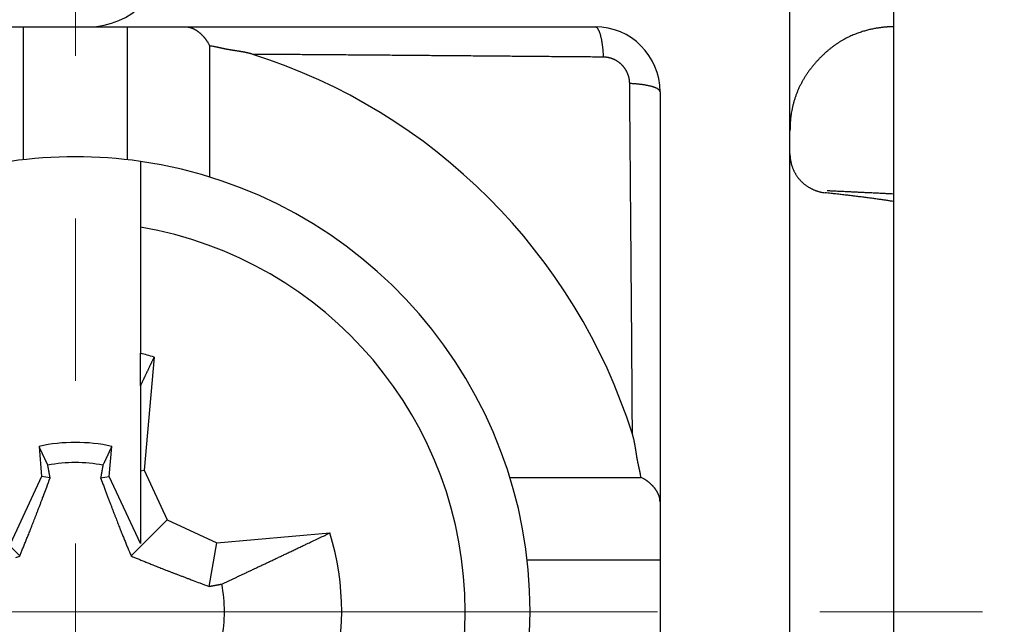
# Model space of a CAD drawing. Units: millimetres. Extents: x 11 to 751, y 29 to 435.
# Drawn here: x 508 to 516, y 354 to 358 of the extents above; entities that cross this region are included whole.
import ezdxf

# ---------------------------------------------------------------- set-up
doc = ezdxf.new("R2010")
doc.units = ezdxf.units.MM
doc.header["$MEASUREMENT"] = 0
doc.linetypes.add('CENTER', pattern=[2, 1.25, -0.25, 0.25, -0.25])
doc.layers.get('0').update_dxf_attribs({"lineweight": 30})
doc.layers.add('CEN', color=1, linetype='CENTER', lineweight=15)
doc.layers.add('DIM', color=3, linetype='Continuous', lineweight=15)
doc.styles.add('Romans字体', font='romans.shx', dxfattribs={"width": 0.75})
doc.dimstyles.new('01', dxfattribs={"dimtxt": 3.5, "dimasz": 3, "dimexe": 1.2, "dimexo": 0.2, "dimgap": 0.8, "dimtad": 1, "dimdec": 1, "dimdsep": 46, "dimtxsty": 'Romans字体', "dimcen": 0, "dimclrd": 1, "dimclre": 6, "dimclrt": 4, "dimazin": 2, "dimtfac": 1, "dimtdec": 1, "dimtofl": 0, "dimtmove": 0, "dimatfit": 3, "dimfxl": 1, "dimtolj": 1, "dimtzin": 0, "dimarcsym": 0})

# ---------------------------------------------------------------- blocks, each defined once
blk = doc.blocks.new('*D52')
at = {"layer": 'Defpoints', "color": 0}
for p in [(514.1143, 370.6361), (514.1143, 336.6361), (538.7127, 336.6361)]:
    blk.add_point(p, dxfattribs=at)
at = {"layer": 'DIM', "color": 6, "lineweight": -2}
for p, q in [((514.3143, 370.6361), (539.9127, 370.6361)), ((514.3143, 336.6361), (539.9127, 336.6361))]:
    blk.add_line(p, q, dxfattribs=at)
at = {"layer": 'DIM', "color": 1, "lineweight": -2}
blk.add_line((538.7127, 367.6361), (538.7127, 339.6361), dxfattribs=at)
at = {"layer": 'DIM', "color": 1}
for points in [[(538.2127, 367.6361), (539.2127, 367.6361), (538.7127, 370.6361)], [(538.2127, 339.6361), (539.2127, 339.6361), (538.7127, 336.6361)]]:
    blk.add_solid(points, dxfattribs=at)
at = {"layer": 'DIM', "color": 4, "insert": (536.1627, 353.1096), "char_height": 3.5, "attachment_point": 5, "rotation": 90, "style": 'Romans字体'}
blk.add_mtext('\\A1;34', dxfattribs=at)

msp = doc.modelspace()

# ---------------------------------------------------------------- linework, layer by layer
for p, q in [((514.1143, 357.3361), (514.1143, 364.8361)), ((514.9143, 347.0361), (514.9143, 360.2361)), ((507.7691, 358.1361), (508.2143, 358.1361)), ((508.2143, 357.1132), (508.2143, 358.1361)), ((508.2143, 358.1361), (509.0143, 358.1361)), ((509.0143, 357.1132), (509.0143, 358.1361)), ((509.0143, 358.1361), (509.4595, 358.1361)), ((509.4595, 358.1361), (512.6143, 358.1361)), ((509.6472, 357.989), (509.6472, 356.9802)), ((513.1143, 357.6361), (513.1143, 354.4813)), ((514.1143, 357.1585), (514.1143, 357.3361)), ((514.1143, 350.1137), (514.1143, 357.1583)), ((509.1143, 357.1002), (509.1143, 356.5942)), ((509.1143, 356.5942), (509.1143, 355.6242)), ((509.1143, 355.3728), (509.1143, 355.6242)), ((509.2199, 355.5946), (509.1438, 354.7242)), ((509.1143, 355.3728), (509.1143, 354.719)), ((508.3343, 354.9078), (508.3545, 354.6766)), ((508.8741, 354.6766), (508.8943, 354.9078)), ((509.1143, 354.719), (509.1438, 354.7242)), ((509.1143, 354.719), (509.1143, 354.1615)), ((509.1438, 354.7242), (509.3214, 354.3432)), ((508.3545, 354.6766), (508.1143, 354.1615)), ((508.4199, 354.6651), (508.3545, 354.6766)), ((508.8087, 354.6651), (508.8741, 354.6766)), ((509.1143, 354.1615), (508.8741, 354.6766)), ((511.9584, 354.669), (512.9672, 354.669)), ((513.1143, 354.4813), (513.1143, 354.0361)), ((508.1856, 354.0648), (507.9072, 354.3432)), ((509.043, 354.0648), (509.3214, 354.3432)), ((509.3214, 354.3432), (509.7024, 354.1656)), ((509.7024, 354.1656), (510.5728, 354.2417)), ((509.6433, 353.8305), (509.7024, 354.1656)), ((512.0914, 354.0361), (513.1143, 354.0361)), ((513.1143, 354.0361), (513.1143, 353.2361))]:
    msp.add_line(p, q)
for points in [[(509.4595, 358.1361), (509.4638, 358.136, -0.007496), (509.468, 358.1359, -0.007589), (509.4723, 358.1355, -0.007623), (509.4765, 358.1351, -0.007583), (509.4807, 358.1345, -0.007548), (509.4849, 358.1338, -0.007502), (509.489, 358.133, -0.007444), (509.4932, 358.132, -0.00736), (509.4973, 358.1309, -0.00727), (509.5014, 358.1297, -0.007161), (509.5054, 358.1284, -0.007045), (509.5095, 358.127, -0.006913), (509.5135, 358.1254, -0.006776), (509.5175, 358.1237, -0.006627), (509.5215, 358.1219, -0.006474), (509.5255, 358.12, -0.006312), (509.5295, 358.1179, -0.006149), (509.5334, 358.1158, -0.005979), (509.5374, 358.1135, -0.005809), (509.5413, 358.1112, -0.005635), (509.5452, 358.1087, -0.005463), (509.5491, 358.1061, -0.005289), (509.553, 358.1033, -0.005119), (509.5569, 358.1005, -0.004948), (509.5607, 358.0976, -0.00478), (509.5646, 358.0945, -0.004612), (509.5684, 358.0914, -0.004453), (509.5723, 358.0881, -0.0043), (509.5761, 358.0848, -0.004136), (509.5799, 358.0813, -0.003954), (509.5837, 358.0777, -0.003862), (509.5875, 358.074, -0.003867), (509.5913, 358.0703, -0.003954), (509.5951, 358.0664, -0.004175), (509.5988, 358.0624, -0.004316), (509.6025, 358.0583, -0.004452), (509.6062, 358.0541, -0.00465), (509.6098, 358.0498, -0.004963), (509.6134, 358.0453, -0.00493), (509.6169, 358.0408, -0.00469), (509.6203, 358.0362, -0.005452), (509.6237, 358.0314, -0.006912), (509.627, 358.0263, -0.005159), (509.6302, 358.0215, -0.001319), (509.6329, 358.0171, -0.007962), (509.6363, 358.0111, -0.014379), (509.6411, 358.0016, -0.006888), (509.6472, 357.989, -0.003536)], [(512.6143, 358.1361), (512.617, 358.1359, -0.050488), (512.6198, 358.135, -0.045347), (512.6226, 358.1337, -0.039446), (512.6254, 358.1317, -0.034625), (512.6282, 358.1292, -0.029001), (512.631, 358.1261, -0.024173), (512.6338, 358.1223, -0.019977), (512.6366, 358.118, -0.016856), (512.6393, 358.113, -0.014175), (512.6421, 358.1074, -0.012157), (512.6447, 358.1012, -0.010432), (512.6474, 358.0944, -0.009118), (512.6499, 358.087, -0.007992), (512.6524, 358.0791, -0.00712), (512.6549, 358.0706, -0.006338), (512.6572, 358.0616, -0.005698), (512.6594, 358.0522, -0.005202), (512.6615, 358.0422, -0.004838), (512.6636, 358.0319, -0.004336), (512.6655, 358.0212, -0.003796), (512.6672, 358.0103, -0.003848), (512.6689, 357.9989, -0.004179), (512.6705, 357.9869, -0.003063), (512.6719, 357.9755, -0.001226), (512.6731, 357.9651, -0.003848), (512.6743, 357.9515, -0.006024), (512.6759, 357.9304, -0.002889), (512.6777, 357.9027, -0.001539)], [(514.9143, 358.1361), (514.9138, 358.1361, 0.019308), (514.9126, 358.1362, 0.001575), (514.9106, 358.1362, 0.001452), (514.9079, 358.1363, 0.002681), (514.9044, 358.1363, 0.00276), (514.9002, 358.1362, 0.002754), (514.8952, 358.1361, 0.002681), (514.8896, 358.136, 0.002784), (514.8831, 358.1357, 0.002745), (514.876, 358.1353, 0.002798), (514.868, 358.1348, 0.002763), (514.8594, 358.1342, 0.002819), (514.85, 358.1334, 0.002776), (514.84, 358.1324, 0.002784), (514.8291, 358.1312, 0.00285), (514.8176, 358.1299, 0.003106), (514.8054, 358.1282, 0.003298), (514.7926, 358.1263, 0.003606), (514.7791, 358.1241, 0.003803), (514.7652, 358.1216, 0.004066), (514.7506, 358.1188, 0.004245), (514.7356, 358.1156, 0.004505), (514.7201, 358.1119, 0.004684), (514.7042, 358.1079, 0.00494), (514.6879, 358.1034, 0.005122), (514.6712, 358.0984, 0.005379), (514.6542, 358.0929, 0.005564), (514.637, 358.0869, 0.005823), (514.6194, 358.0803, 0.006013), (514.6017, 358.0731, 0.006276), (514.5838, 358.0653, 0.006464), (514.5658, 358.0569, 0.006714), (514.5476, 358.0478, 0.006915), (514.5294, 358.0381, 0.007204), (514.5111, 358.0276, 0.007331), (514.4928, 358.0163, 0.007431), (514.4746, 358.0044, 0.007322), (514.4564, 357.9917, 0.007088), (514.4384, 357.9783, 0.00691), (514.4205, 357.9643, 0.006806), (514.4028, 357.9495, 0.006711), (514.3852, 357.9342, 0.006654), (514.368, 357.9182, 0.006612), (514.351, 357.9017, 0.006614), (514.3344, 357.8846, 0.006623), (514.3181, 357.867, 0.006674), (514.3023, 357.8488, 0.00673), (514.2868, 357.8301, 0.006828), (514.2719, 357.8109, 0.006928), (514.2574, 357.7913, 0.007072), (514.2435, 357.7713, 0.007215), (514.2302, 357.7508, 0.007402), (514.2175, 357.73, 0.007589), (514.2055, 357.7087, 0.007822), (514.1941, 357.6871, 0.008043), (514.1835, 357.6652, 0.008316), (514.1737, 357.643, 0.008543), (514.1646, 357.6205, 0.008719), (514.1564, 357.5977, 0.008422), (514.1489, 357.5747, 0.007721), (514.1422, 357.5517, 0.008267), (514.1362, 357.528, 0.009529), (514.131, 357.5037, 0.007232), (514.1265, 357.4807, 0.002737), (514.1228, 357.4598, 0.009677), (514.1197, 357.4328, 0.016061), (514.1168, 357.391, 0.007814), (514.1143, 357.3361, 0.004162)], [(509.9805, 357.9237), (509.9741, 357.9257, 0.003433), (509.9675, 357.9276, 0.003522), (509.961, 357.9295, 0.003443), (509.9545, 357.9312, 0.003174), (509.9479, 357.9329, 0.002974), (509.9413, 357.9344, 0.002793), (509.9347, 357.9359, 0.002622), (509.928, 357.9374, 0.002417), (509.9214, 357.9388, 0.002238), (509.9147, 357.9401, 0.002038), (509.9081, 357.9414, 0.001861), (509.9014, 357.9426, 0.001661), (509.8947, 357.9438, 0.001484), (509.888, 357.9449, 0.001284), (509.8813, 357.946, 0.001108), (509.8745, 357.9471, 0.00091), (509.8678, 357.9482, 0.000734), (509.8611, 357.9492, 0.000536), (509.8544, 357.9503, 0.000361), (509.8476, 357.9513, 0.000164), (509.8409, 357.9523, -0.000011), (509.8341, 357.9534, -0.000209), (509.8274, 357.9544, -0.000383), (509.8207, 357.9555, -0.00058), (509.8139, 357.9565, -0.000756), (509.8072, 357.9576, -0.000956), (509.8005, 357.9587, -0.001128), (509.7938, 357.9599, -0.001316), (509.7871, 357.9611, -0.001506), (509.7804, 357.9623, -0.001746), (509.7737, 357.9636, -0.001855), (509.767, 357.9649, -0.001863), (509.7604, 357.9663, -0.001696), (509.7537, 357.9678, -0.00131), (509.7471, 357.9692, -0.001001), (509.7404, 357.9707, -0.000691), (509.7338, 357.9722, -0.000389), (509.7272, 357.9737, -0.000016), (509.7205, 357.9752, 0.00023), (509.7139, 357.9766, 0.000417), (509.7073, 357.9781, 0.000908), (509.7006, 357.9795, 0.001739), (509.6938, 357.981, 0.001339), (509.6874, 357.9823, -0.000068), (509.6815, 357.9835, 0.002904), (509.674, 357.9848, 0.00637), (509.6624, 357.9867, 0.003198), (509.6472, 357.989, 0.001621)], [(512.6777, 357.9027), (512.6112, 357.9032, -0.000019), (512.5447, 357.9037, -0.00002), (512.4781, 357.9043, -0.000019), (512.4115, 357.9048, -0.000016), (512.3448, 357.9054, -0.000014), (512.2781, 357.9059, -0.000013), (512.2114, 357.9065, -0.000011), (512.1445, 357.907, -0.000009), (512.0777, 357.9076, -0.000008), (512.0108, 357.9081, -0.000006), (511.9439, 357.9087, -0.000004), (511.8769, 357.9093, -0.000002), (511.8098, 357.9098, -0.000001), (511.7427, 357.9104, 0.000001), (511.6756, 357.911, 0.000003), (511.6084, 357.9115, 0.000005), (511.5412, 357.9121, 0.000006), (511.4739, 357.9127, 0.000008), (511.4065, 357.9132, 0.00001), (511.3392, 357.9138, 0.000011), (511.2717, 357.9143, 0.000013), (511.2042, 357.9149, 0.000015), (511.1367, 357.9154, 0.000016), (511.0691, 357.916, 0.000018), (511.0015, 357.9165, 0.00002), (510.9338, 357.917, 0.000021), (510.8661, 357.9176, 0.000023), (510.7982, 357.9181, 0.000026), (510.7303, 357.9186, 0.000026), (510.6625, 357.9191, 0.000026), (510.5951, 357.9196, 0.000031), (510.5265, 357.9201, 0.00004), (510.4563, 357.9206, 0.00003), (510.3904, 357.9211, 0.000008), (510.3307, 357.9215, 0.000048), (510.254, 357.922, 0.00009), (510.1356, 357.9227, 0.000045), (509.9805, 357.9237, 0.000023)], [(512.8809, 357.6995), (512.8808, 357.704, 0.0055), (512.8806, 357.7084, 0.005483), (512.8803, 357.7129, 0.005467), (512.8799, 357.7174, 0.005467), (512.8795, 357.7218, 0.005468), (512.8789, 357.7263, 0.005471), (512.8782, 357.7307, 0.005475), (512.8774, 357.7352, 0.005488), (512.8765, 357.7396, 0.0055), (512.8756, 357.744, 0.005519), (512.8745, 357.7484, 0.005538), (512.8733, 357.7528, 0.005563), (512.8721, 357.7571, 0.005589), (512.8707, 357.7614, 0.005625), (512.8692, 357.7657, 0.005627), (512.8676, 357.77, 0.0056), (512.866, 357.7742, 0.005573), (512.8642, 357.7784, 0.005544), (512.8624, 357.7826, 0.005521), (512.8604, 357.7867, 0.005502), (512.8584, 357.7908, 0.005486), (512.8562, 357.7949, 0.005474), (512.854, 357.7989, 0.005466), (512.8517, 357.8028, 0.005462), (512.8493, 357.8067, 0.005461), (512.8468, 357.8106, 0.005464), (512.8442, 357.8144, 0.00547), (512.8416, 357.8181, 0.00548), (512.8389, 357.8218, 0.005493), (512.836, 357.8254, 0.005512), (512.8331, 357.829, 0.00553), (512.8302, 357.8325, 0.005554), (512.8271, 357.8359, 0.005582), (512.824, 357.8392, 0.005621), (512.8207, 357.8425, 0.005641), (512.8175, 357.8457, 0.005648), (512.8141, 357.8489, 0.005633), (512.8107, 357.8519, 0.005595), (512.8072, 357.8549, 0.005568), (512.8036, 357.8578, 0.005547), (512.8, 357.8607, 0.005531), (512.7963, 357.8634, 0.005516), (512.7926, 357.8661, 0.005507), (512.7888, 357.8686, 0.005501), (512.7849, 357.8711, 0.0055), (512.781, 357.8735, 0.005503), (512.7771, 357.8758, 0.00551), (512.7731, 357.8781, 0.00552), (512.769, 357.8802, 0.005536), (512.7649, 357.8822, 0.005558), (512.7608, 357.8842, 0.005578), (512.7566, 357.886, 0.005599), (512.7524, 357.8878, 0.005601), (512.7482, 357.8895, 0.00558), (512.7439, 357.891, 0.005544), (512.7396, 357.8925, 0.00549), (512.7353, 357.8938, 0.00552), (512.7309, 357.8951, 0.005611), (512.7265, 357.8963, 0.005446), (512.7222, 357.8974, 0.005082), (512.7178, 357.8983, 0.005594), (512.7133, 357.8992, 0.006655), (512.7087, 357.9, 0.005069), (512.7044, 357.9007, 0.001759), (512.7005, 357.9012, 0.007132), (512.6955, 357.9017, 0.012346), (512.6878, 357.9022, 0.006071), (512.6777, 357.9027, 0.003222)], [(513.1143, 357.6361), (513.114, 357.6388, 0.050481), (513.1132, 357.6416, 0.045342), (513.1119, 357.6444, 0.039444), (513.1099, 357.6472, 0.034625), (513.1074, 357.65, 0.029002), (513.1043, 357.6528, 0.024174), (513.1005, 357.6556, 0.019979), (513.0961, 357.6584, 0.016858), (513.0912, 357.6611, 0.014176), (513.0856, 357.6639, 0.012158), (513.0794, 357.6666, 0.010433), (513.0726, 357.6692, 0.009119), (513.0652, 357.6718, 0.007993), (513.0573, 357.6743, 0.007121), (513.0488, 357.6767, 0.006339), (513.0398, 357.679, 0.005699), (513.0303, 357.6812, 0.005203), (513.0204, 357.6834, 0.004838), (513.0101, 357.6854, 0.004337), (512.9994, 357.6873, 0.003797), (512.9885, 357.6891, 0.003849), (512.977, 357.6907, 0.00418), (512.9651, 357.6923, 0.003063), (512.9537, 357.6937, 0.001227), (512.9432, 357.6949, 0.003848), (512.9296, 357.6961, 0.006025), (512.9086, 357.6977, 0.00289), (512.8809, 357.6995, 0.001539)], [(512.9019, 355.0024), (512.9015, 355.0708, 0.000042), (512.901, 355.1392, 0.000043), (512.9006, 355.2075, 0.000042), (512.9002, 355.2758, 0.00004), (512.8997, 355.344, 0.000038), (512.8992, 355.4122, 0.000036), (512.8988, 355.4803, 0.000035), (512.8983, 355.5484, 0.000033), (512.8978, 355.6164, 0.000032), (512.8973, 355.6843, 0.00003), (512.8968, 355.7522, 0.000028), (512.8963, 355.8201, 0.000027), (512.8958, 355.8879, 0.000025), (512.8952, 355.9556, 0.000023), (512.8947, 356.0233, 0.000022), (512.8942, 356.0909, 0.00002), (512.8936, 356.1585, 0.000018), (512.8931, 356.2261, 0.000016), (512.8925, 356.2935, 0.000015), (512.892, 356.361, 0.000013), (512.8914, 356.4284, 0.000011), (512.8908, 356.4957, 0.00001), (512.8903, 356.563, 0.000008), (512.8897, 356.6302, 0.000006), (512.8891, 356.6974, 0.000005), (512.8886, 356.7645, 0.000003), (512.888, 356.8316, 0.000001), (512.8875, 356.8987, -0.000001), (512.8869, 356.9658, -0.000002), (512.8863, 357.0326, -0.000003), (512.8858, 357.099, -0.000006), (512.8852, 357.1664, -0.000011), (512.8846, 357.2353, -0.000008), (512.8841, 357.2999, 0), (512.8836, 357.3584, -0.000017), (512.883, 357.4333, -0.000038), (512.8821, 357.5486, -0.000019), (512.8809, 357.6995, -0.00001)], [(514.1143, 357.1583), (514.1144, 357.1495, 0.00748), (514.1148, 357.1406, 0.007514), (514.1155, 357.1318, 0.007478), (514.1165, 357.123, 0.007392), (514.1177, 357.1142, 0.007336), (514.1191, 357.1054, 0.007292), (514.1209, 357.0967, 0.007255), (514.1228, 357.0881, 0.007221), (514.125, 357.0795, 0.007197), (514.1275, 357.0709, 0.007179), (514.1302, 357.0625, 0.00717), (514.1332, 357.0541, 0.007168), (514.1364, 357.0458, 0.007173), (514.1398, 357.0376, 0.007187), (514.1435, 357.0295, 0.007206), (514.1474, 357.0215, 0.007236), (514.1515, 357.0137, 0.007269), (514.1559, 357.006, 0.007313), (514.1605, 356.9984, 0.00736), (514.1653, 356.9909, 0.007421), (514.1703, 356.9836, 0.007478), (514.1756, 356.9764, 0.007545), (514.181, 356.9694, 0.007622), (514.1867, 356.9626, 0.007727), (514.1926, 356.956, 0.007768), (514.1987, 356.9495, 0.007756), (514.2049, 356.9433, 0.007689), (514.2114, 356.9372, 0.00755), (514.2181, 356.9314, 0.007446), (514.2249, 356.9257, 0.007352), (514.2319, 356.9202, 0.007271), (514.239, 356.915, 0.007183), (514.2463, 356.9099, 0.007123), (514.2538, 356.9051, 0.007071), (514.2613, 356.9005, 0.007009), (514.269, 356.8961, 0.006925), (514.2768, 356.8919, 0.006955), (514.2847, 356.8879, 0.00707), (514.2927, 356.8842, 0.006868), (514.3008, 356.8807, 0.006416), (514.3089, 356.8774, 0.007084), (514.3172, 356.8744, 0.008477), (514.3258, 356.8715, 0.006477), (514.3338, 356.869, 0.002214), (514.3412, 356.8668, 0.009202), (514.3506, 356.8646, 0.016191), (514.3653, 356.862, 0.008031), (514.3845, 356.8589, 0.004264)], [(514.9143, 356.7914), (514.9015, 356.7934, 0.000686), (514.8883, 356.7955, 0.000643), (514.8746, 356.7975, 0.000608), (514.8606, 356.7996, 0.000586), (514.8462, 356.8018, 0.000561), (514.8314, 356.8039, 0.000539), (514.8162, 356.8061, 0.000516), (514.8007, 356.8083, 0.000498), (514.7847, 356.8105, 0.000479), (514.7684, 356.8127, 0.000463), (514.7518, 356.815, 0.000446), (514.7348, 356.8173, 0.000432), (514.7175, 356.8195, 0.000418), (514.6999, 356.8218, 0.000407), (514.6819, 356.8241, 0.000393), (514.6637, 356.8265, 0.00038), (514.6452, 356.8288, 0.000373), (514.6264, 356.8311, 0.000371), (514.6073, 356.8334, 0.000351), (514.588, 356.8358, 0.000321), (514.5686, 356.8381, 0.000346), (514.5487, 356.8404, 0.000401), (514.5281, 356.8429, 0.000298), (514.5086, 356.8451, 0.000104), (514.4909, 356.8472, 0.000408), (514.4678, 356.8498, 0.000678), (514.4318, 356.8537, 0.000324), (514.3845, 356.8589, 0.00017)], [(514.9143, 356.8486), (514.8976, 356.8495, 0.000051), (514.8808, 356.8503, 0.000051), (514.864, 356.8512, 0.000051), (514.8472, 356.852, 0.000051), (514.8303, 356.8529, 0.00005), (514.8134, 356.8537, 0.00005), (514.7965, 356.8546, 0.00005), (514.7795, 356.8554, 0.000049), (514.7625, 356.8563, 0.000049), (514.7454, 356.8571, 0.000049), (514.7283, 356.858, 0.000048), (514.7112, 356.8588, 0.000048), (514.6941, 356.8596, 0.000048), (514.677, 356.8605, 0.000048), (514.6598, 356.8613, 0.000047), (514.6426, 356.8621, 0.000047), (514.6254, 356.863, 0.000047), (514.6082, 356.8638, 0.000048), (514.5909, 356.8646, 0.000046), (514.5737, 356.8654, 0.000043), (514.5566, 356.8662, 0.000047), (514.5391, 356.8671, 0.000056), (514.5213, 356.8679, 0.000042), (514.5046, 356.8687, 0.000015), (514.4894, 356.8694, 0.000059), (514.47, 356.8703, 0.000101), (514.4401, 356.8717, 0.000049), (514.4009, 356.8735, 0.000026)], [(509.2199, 355.5946), (509.2162, 355.5868, 0.000008), (509.2124, 355.5789, 0.000008), (509.2087, 355.5711, 0.000008), (509.205, 355.5634, 0.000008), (509.2013, 355.5556, 0.000008), (509.1977, 355.5479, 0.000008), (509.194, 355.5403, 0.000008), (509.1904, 355.5327, 0.000009), (509.1868, 355.5251, 0.000009), (509.1832, 355.5175, 0.000009), (509.1796, 355.51, 0.000009), (509.176, 355.5025, 0.000009), (509.1725, 355.495, 0.000009), (509.1689, 355.4876, 0.000009), (509.1654, 355.4802, 0.000009), (509.1619, 355.4728, 0.000009), (509.1584, 355.4655, 0.000009), (509.1549, 355.4581, 0.000009), (509.1514, 355.4508, 0.000009), (509.148, 355.4436, 0.000009), (509.1446, 355.4364, 0.00001), (509.1411, 355.4292, 0.000012), (509.1376, 355.4218, 0.000009), (509.1343, 355.4149, 0.000003), (509.1314, 355.4087, 0.000013), (509.1276, 355.4007, 0.000022), (509.1218, 355.3886, 0.000011), (509.1143, 355.3728, 0.000006)], [(512.9672, 354.669), (512.9663, 354.6757, 0.003205), (512.9653, 354.6825, 0.00335), (512.9642, 354.6892, 0.003215), (512.963, 354.6958, 0.002763), (512.9618, 354.7025, 0.002428), (512.9605, 354.7092, 0.002125), (512.9591, 354.7158, 0.001839), (512.9577, 354.7225, 0.001497), (512.9563, 354.7291, 0.001199), (512.9548, 354.7357, 0.000867), (512.9533, 354.7424, 0.000573), (512.9519, 354.749, 0.00024), (512.9504, 354.7556, -0.000056), (512.9489, 354.7623, -0.000391), (512.9474, 354.7689, -0.000681), (512.9459, 354.7755, -0.001), (512.9445, 354.7822, -0.001312), (512.9431, 354.7888, -0.001696), (512.9418, 354.7955, -0.001863), (512.9405, 354.8022, -0.001855), (512.9393, 354.8089, -0.001746), (512.9381, 354.8156, -0.001506), (512.9369, 354.8223, -0.001316), (512.9358, 354.829, -0.001128), (512.9347, 354.8358, -0.000956), (512.9336, 354.8425, -0.000756), (512.9326, 354.8492, -0.00058), (512.9316, 354.856, -0.000383), (512.9305, 354.8627, -0.000209), (512.9295, 354.8694, -0.000011), (512.9285, 354.8762, 0.000164), (512.9274, 354.8829, 0.00036), (512.9264, 354.8896, 0.000536), (512.9253, 354.8964, 0.000738), (512.9242, 354.9031, 0.000909), (512.9231, 354.9098, 0.001092), (512.922, 354.9165, 0.001289), (512.9208, 354.9232, 0.001542), (512.9195, 354.9299, 0.001645), (512.9183, 354.9366, 0.001659), (512.917, 354.9432, 0.002099), (512.9156, 354.9499, 0.002896), (512.9141, 354.9567, 0.002211), (512.9126, 354.9631, 0.000444), (512.9113, 354.9689, 0.003727), (512.9094, 354.9763, 0.007233), (512.9062, 354.9876, 0.003584), (512.9019, 355.0024, 0.001855)], [(508.4019, 354.7635), (508.3998, 354.7681, 0.000023), (508.3976, 354.7727, 0.000023), (508.3955, 354.7773, 0.000022), (508.3933, 354.7819, 0.000022), (508.3911, 354.7865, 0.000022), (508.389, 354.7911, 0.000022), (508.3868, 354.7958, 0.000022), (508.3846, 354.8005, 0.000021), (508.3824, 354.8052, 0.000021), (508.3802, 354.8099, 0.000021), (508.378, 354.8146, 0.000021), (508.3758, 354.8194, 0.000021), (508.3735, 354.8241, 0.000021), (508.3713, 354.8289, 0.00002), (508.369, 354.8337, 0.00002), (508.3668, 354.8385, 0.00002), (508.3645, 354.8433, 0.00002), (508.3623, 354.8482, 0.00002), (508.36, 354.8531, 0.000019), (508.3577, 354.8579, 0.000018), (508.3554, 354.8628, 0.00002), (508.3531, 354.8678, 0.000023), (508.3507, 354.8729, 0.000018), (508.3484, 354.8777, 0.000006), (508.3464, 354.882, 0.000024), (508.3437, 354.8876, 0.000041), (508.3397, 354.8963, 0.00002), (508.3343, 354.9078, 0.000011)], [(508.8943, 354.9078), (508.8919, 354.9027, 0.000018), (508.8896, 354.8977, 0.000018), (508.8872, 354.8926, 0.000018), (508.8848, 354.8876, 0.000018), (508.8825, 354.8826, 0.000019), (508.8802, 354.8777, 0.000019), (508.8778, 354.8727, 0.000019), (508.8755, 354.8678, 0.000019), (508.8732, 354.8629, 0.000019), (508.8709, 354.8579, 0.000019), (508.8686, 354.8531, 0.00002), (508.8663, 354.8482, 0.00002), (508.8641, 354.8433, 0.00002), (508.8618, 354.8385, 0.00002), (508.8595, 354.8337, 0.00002), (508.8573, 354.8289, 0.00002), (508.8551, 354.8241, 0.000021), (508.8528, 354.8194, 0.000021), (508.8506, 354.8146, 0.000021), (508.8484, 354.8099, 0.00002), (508.8462, 354.8052, 0.000022), (508.844, 354.8005, 0.000026), (508.8417, 354.7957, 0.00002), (508.8396, 354.7911, 0.000007), (508.8377, 354.7871, 0.000029), (508.8353, 354.7819, 0.00005), (508.8316, 354.7739, 0.000025), (508.8267, 354.7635, 0.000013)], [(508.4199, 354.6651), (508.4194, 354.6681, 0), (508.4188, 354.6711, 0), (508.4183, 354.6742, 0), (508.4177, 354.6772, 0), (508.4171, 354.6803, 0), (508.4166, 354.6834, 0), (508.416, 354.6865, 0), (508.4154, 354.6896, 0), (508.4148, 354.6928, 0), (508.4143, 354.696, 0), (508.4137, 354.6991, 0), (508.4131, 354.7023, 0), (508.4125, 354.7056, 0), (508.4119, 354.7088, 0), (508.4113, 354.7121, 0), (508.4107, 354.7154, 0), (508.4101, 354.7187, 0), (508.4095, 354.722, 0), (508.4089, 354.7253, 0), (508.4083, 354.7287, 0), (508.4076, 354.7321, 0), (508.407, 354.7355, 0), (508.4064, 354.739, 0), (508.4058, 354.7424, 0), (508.4052, 354.7454, 0), (508.4045, 354.7493, 0), (508.4034, 354.7555, 0), (508.4019, 354.7635, 0)], [(508.8267, 354.7635), (508.8261, 354.7599, 0), (508.8254, 354.7564, 0), (508.8248, 354.7528, 0), (508.8241, 354.7493, 0), (508.8235, 354.7458, 0), (508.8228, 354.7424, 0), (508.8222, 354.7389, 0), (508.8216, 354.7355, 0), (508.821, 354.7321, 0), (508.8203, 354.7287, 0), (508.8197, 354.7253, 0), (508.8191, 354.722, 0), (508.8185, 354.7187, 0), (508.8179, 354.7154, 0), (508.8173, 354.7121, 0), (508.8167, 354.7088, 0), (508.8161, 354.7056, 0), (508.8155, 354.7023, 0), (508.8149, 354.6991, 0), (508.8143, 354.696, 0), (508.8138, 354.6928, 0), (508.8132, 354.6896, 0), (508.8126, 354.6864, 0), (508.812, 354.6834, 0), (508.8115, 354.6807, 0), (508.8109, 354.6772, 0), (508.8099, 354.672, 0), (508.8087, 354.6651, 0)], [(508.1856, 354.0648), (508.1912, 354.078, 0.000526), (508.1968, 354.0914, 0.000505), (508.2025, 354.1051, 0.000492), (508.2083, 354.119, 0.000488), (508.2142, 354.1332, 0.000479), (508.2201, 354.1477, 0.000471), (508.2262, 354.1624, 0.00046), (508.2323, 354.1775, 0.000452), (508.2386, 354.193, 0.000442), (508.245, 354.2089, 0.000433), (508.2515, 354.2251, 0.000422), (508.2582, 354.2418, 0.000413), (508.265, 354.2589, 0.000402), (508.2719, 354.2766, 0.000394), (508.2791, 354.2948, 0.000381), (508.2864, 354.3135, 0.000369), (508.294, 354.3328, 0.000362), (508.3017, 354.3528, 0.000362), (508.3098, 354.3736, 0.000336), (508.318, 354.3949, 0.0003), (508.3264, 354.4169, 0.00033), (508.3353, 354.4402, 0.000392), (508.3449, 354.4653, 0.000269), (508.354, 354.4893, 0.000058), (508.3623, 354.5113, 0.000395), (508.3741, 354.5426, 0.000627), (508.3936, 354.5946, 0.000264), (508.4199, 354.6651, 0.000128)], [(508.8087, 354.6651), (508.8209, 354.6323, 0.000212), (508.8326, 354.6009, 0.000237), (508.8438, 354.571, 0.000256), (508.8545, 354.5426, 0.000259), (508.8648, 354.5153, 0.000268), (508.8746, 354.4893, 0.000278), (508.8841, 354.4643, 0.00029), (508.8933, 354.4402, 0.000299), (508.9021, 354.4172, 0.00031), (508.9106, 354.3949, 0.000319), (508.9189, 354.3735, 0.000331), (508.9269, 354.3528, 0.00034), (508.9346, 354.3328, 0.000352), (508.9422, 354.3135, 0.000361), (508.9495, 354.2948, 0.000372), (508.9567, 354.2766, 0.000379), (508.9636, 354.259, 0.000393), (508.9704, 354.2418, 0.00041), (508.9771, 354.2251, 0.000411), (508.9836, 354.2089, 0.000394), (508.9899, 354.1931, 0.000441), (508.9963, 354.1775, 0.000533), (509.0026, 354.162, 0.000423), (509.0085, 354.1477, 0.000162), (509.0137, 354.1348, 0.000598), (509.0203, 354.119, 0.001066), (509.0302, 354.0953, 0.000551), (509.043, 354.0648, 0.000303)], [(513.1143, 354.4813), (513.1142, 354.4856, 0.007496), (513.114, 354.4899, 0.007589), (513.1137, 354.4941, 0.007623), (513.1133, 354.4983, 0.007584), (513.1127, 354.5025, 0.007549), (513.112, 354.5067, 0.007503), (513.1111, 354.5108, 0.007444), (513.1102, 354.515, 0.007361), (513.1091, 354.5191, 0.00727), (513.1079, 354.5232, 0.007162), (513.1066, 354.5272, 0.007046), (513.1051, 354.5313, 0.006914), (513.1036, 354.5353, 0.006777), (513.1019, 354.5393, 0.006628), (513.1001, 354.5433, 0.006475), (513.0982, 354.5473, 0.006313), (513.0961, 354.5513, 0.006149), (513.094, 354.5552, 0.005979), (513.0917, 354.5592, 0.00581), (513.0893, 354.5631, 0.005636), (513.0868, 354.567, 0.005464), (513.0842, 354.5709, 0.00529), (513.0815, 354.5748, 0.005119), (513.0787, 354.5787, 0.004948), (513.0758, 354.5825, 0.004781), (513.0727, 354.5864, 0.004612), (513.0696, 354.5902, 0.004453), (513.0663, 354.5941, 0.0043), (513.0629, 354.5979, 0.004136), (513.0595, 354.6017, 0.003954), (513.0559, 354.6055, 0.003862), (513.0522, 354.6093, 0.003867), (513.0485, 354.6131, 0.003954), (513.0446, 354.6169, 0.004175), (513.0406, 354.6206, 0.004316), (513.0365, 354.6243, 0.004451), (513.0323, 354.628, 0.00465), (513.028, 354.6316, 0.004963), (513.0235, 354.6352, 0.00493), (513.019, 354.6387, 0.00469), (513.0144, 354.6421, 0.005451), (513.0096, 354.6455, 0.006911), (513.0045, 354.6489, 0.005159), (512.9997, 354.652, 0.001319), (512.9953, 354.6548, 0.007961), (512.9893, 354.6581, 0.014377), (512.9798, 354.6629, 0.006887), (512.9672, 354.669, 0.003535)], [(509.7417, 353.8485), (509.763, 353.8585, 0.000105), (509.7846, 353.8686, 0.000102), (509.8066, 353.8789, 0.000098), (509.829, 353.8894, 0.000094), (509.8517, 353.9001, 0.00009), (509.8748, 353.9109, 0.000087), (509.8984, 353.922, 0.000084), (509.9223, 353.9332, 0.000081), (509.9466, 353.9447, 0.000078), (509.9714, 353.9563, 0.000075), (509.9966, 353.9682, 0.000072), (510.0222, 353.9803, 0.00007), (510.0483, 353.9926, 0.000067), (510.0748, 354.0052, 0.000065), (510.1018, 354.018, 0.000062), (510.1293, 354.031, 0.00006), (510.1573, 354.0442, 0.000058), (510.1858, 354.0577, 0.000057), (510.2149, 354.0715, 0.000054), (510.2444, 354.0855, 0.000048), (510.2742, 354.0997, 0.000052), (510.3052, 354.1144, 0.00006), (510.3376, 354.1298, 0.000043), (510.3683, 354.1444, 0.000014), (510.3963, 354.1577, 0.000059), (510.4338, 354.1755, 0.000095), (510.4935, 354.204, 0.000044), (510.5728, 354.2417, 0.000022)], [(508.1551, 354.052, 0.000551), (508.1856, 354.0648, 0.000303)], [(509.043, 354.0648), (509.0562, 354.0592, 0.000526), (509.0696, 354.0536, 0.000505), (509.0833, 354.0479, 0.000492), (509.0972, 354.0421, 0.000488), (509.1114, 354.0362, 0.000479), (509.1258, 354.0303, 0.000471), (509.1406, 354.0242, 0.00046), (509.1557, 354.0181, 0.000452), (509.1712, 354.0118, 0.000442), (509.187, 354.0054, 0.000433), (509.2033, 353.9989, 0.000422), (509.22, 353.9923, 0.000413), (509.2371, 353.9854, 0.000402), (509.2548, 353.9785, 0.000394), (509.273, 353.9713, 0.000381), (509.2917, 353.964, 0.000369), (509.311, 353.9564, 0.000362), (509.331, 353.9487, 0.000362), (509.3518, 353.9407, 0.000336), (509.3731, 353.9324, 0.0003), (509.3951, 353.924, 0.00033), (509.4184, 353.9151, 0.000392), (509.4435, 353.9056, 0.000269), (509.4674, 353.8965, 0.000058), (509.4895, 353.8881, 0.000396), (509.5207, 353.8763, 0.000627), (509.5728, 353.8568, 0.000264), (509.6433, 353.8305, 0.000128)], [(509.6433, 353.8305), (509.6463, 353.8311, 0), (509.6493, 353.8316, 0), (509.6524, 353.8322, 0), (509.6554, 353.8327, 0), (509.6585, 353.8333, 0), (509.6616, 353.8339, 0), (509.6647, 353.8344, 0), (509.6678, 353.835, 0), (509.671, 353.8356, 0), (509.6741, 353.8362, 0), (509.6773, 353.8367, 0), (509.6805, 353.8373, 0), (509.6838, 353.8379, 0), (509.687, 353.8385, 0), (509.6903, 353.8391, 0), (509.6935, 353.8397, 0), (509.6968, 353.8403, 0), (509.7002, 353.8409, 0), (509.7035, 353.8415, 0), (509.7069, 353.8422, 0), (509.7102, 353.8428, 0), (509.7137, 353.8434, 0.000001), (509.7172, 353.844, 0), (509.7206, 353.8447, 0), (509.7236, 353.8452, 0.000001), (509.7275, 353.8459, 0.000001), (509.7336, 353.8471, 0), (509.7417, 353.8485, 0)]]:
    msp.add_lwpolyline(points, format="xyb")
for centre, radius, start, end in [((508.7143, 358.7361), 0.6, 270, 0), ((512.6143, 357.6361), 0.5, 0, 90), ((508.6143, 353.6361), 4.5, 17.67451, 72.32549), ((508.6143, 353.6361), 3.5, 81.78679, 98.21321), ((508.6143, 353.6361), 3.5, 278.21321, 81.78679), ((508.6143, 353.6361), 3, 279.59407, 80.40593), ((508.6143, 353.6361), 2.05, 72.81725, 75.88302), ((508.6143, 353.6361), 1.3021, 77.58162, 102.41838), ((508.6143, 353.6361), 1.1472, 79.33001, 100.66999), ((508.6143, 353.6361), 2.05, 342.81725, 17.18275), ((508.6143, 353.6361), 1.1472, 349.33001, 10.66999)]:
    msp.add_arc(centre, radius, start, end)
at = {"layer": 'CEN', "ltscale": 5}
for p, q in [((508.6143, 347.9115), (508.6143, 359.5404)), ((533.0954, 353.6361), (493.2397, 353.6361))]:
    msp.add_line(p, q, dxfattribs=at)

# ---------------------------------------------------------------- dimensions: what is measured, and where the dimension line sits
at = {"layer": 'DIM'}
dim = msp.add_linear_dim(base=(538.7127, 336.6361), p1=(514.1143, 370.6361), p2=(514.1143, 336.6361), angle=270, dimstyle='01', dxfattribs=at)
dim.commit()
dim.dimension.update_dxf_attribs({"geometry": '*D52', "text_midpoint": (538.7127, 353.1096), "dimtype": 160})

doc.saveas('drawing.dxf')
